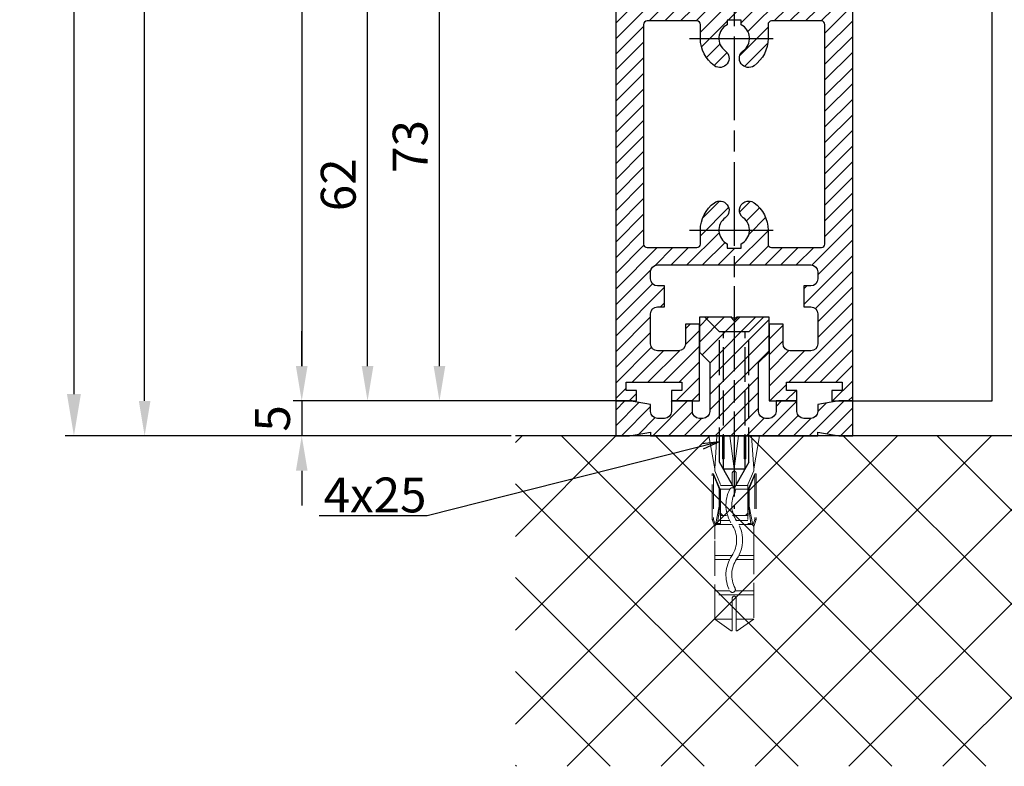
# Model space of a CAD drawing. Units: millimetres. Extents: x 217 to 28140, y -45 to 7927.
# Drawn here: x 4314 to 4455, y 1151 to 1258 of the extents above; entities that cross this region are included whole.
import ezdxf

# ---------------------------------------------------------------- set-up
doc = ezdxf.new("R2010")
doc.units = ezdxf.units.MM
for name, pattern in [('CENTERLINE', [30, 12, -1.5, 3, -1.5, 12]), ('GEN3', [6.25, 5, -1.25]), ('gen3a', [3.125, 2.25, -0.875])]:
    doc.linetypes.add(name, pattern=pattern)
doc.layers.add('3AN', color=6, linetype='gen3a', lineweight=0)
doc.layers.add('3N', color=6, linetype='GEN3', lineweight=0)
for name, color, linetype in [('Block', 3, 'Continuous'), ('centerline-Mittellinie', 92, 'CENTERLINE'), ('dimension-Bemassung', 5, 'Continuous'), ('hatching-Schraffur', 5, 'Continuous'), ('helpline-Hilslinie', 1, 'Continuous'), ('hiddenline-hinterliegendelinie', 6, 'GEN3'), ('outline-Körperkante', 7, 'Continuous')]:
    doc.layers.add(name, color=color, linetype=linetype)
doc.layers.get('0').off()
doc.styles.get("Standard").update_dxf_attribs({"font": 'ARIAL.TTF'})
doc.styles.add('Text_5', font='ARIAL.TTF', dxfattribs={"height": 5})
doc.dimstyles.new('Details', dxfattribs={"dimtxt": 5, "dimasz": 6, "dimexe": 1.25, "dimexo": 0.625, "dimgap": 2, "dimtad": 1, "dimdec": 1, "dimtxsty": 'Text_5', "dimcen": 2.5, "dimadec": 0, "dimazin": 0, "dimtfac": 1, "dimtdec": 1, "dimtmove": 0, "dimatfit": 3, "dimfxl": 1, "dimarcsym": 0})
doc.dimstyles.new('ISO-5.0', dxfattribs={"dimtxt": 5, "dimasz": 5, "dimexe": 1.25, "dimexo": 0.625, "dimgap": 1, "dimtad": 1, "dimdec": 3, "dimtxsty": 'Standard', "dimcen": 2.5, "dimclrd": 256, "dimclre": 256, "dimadec": 0, "dimazin": 0, "dimtfac": 1, "dimtdec": 3, "dimtmove": 0, "dimatfit": 3, "dimfxl": 1, "dimlwd": -1, "dimlwe": -1, "dimarcsym": 0})

# ---------------------------------------------------------------- blocks, each defined once
blk = doc.blocks.new('*D44')
at = {"layer": 'dimension-Bemassung'}
for p, q in [((4363.191301327658, 3293.524759072485), (4330.607679854773, 3293.524759072485)), ((4331.857679854773, 1203.524759072484), (4331.857679854773, 3288.524759072485)), ((4349.143446606199, 1198.524759072484), (4330.607679854773, 1198.524759072484))]:
    blk.add_line(p, q, dxfattribs=at)
for points in [[(4331.024346521441, 3288.524759072485), (4332.691013188107, 3288.524759072485), (4331.857679854773, 3293.524759072485)], [(4331.02434652144, 1203.524759072484), (4332.691013188106, 1203.524759072484), (4331.857679854773, 1198.524759072484)]]:
    blk.add_solid(points, dxfattribs=at)
at = {"layer": 'dimension-Bemassung', "color": 0, "insert": (4328.357679854772, 1289.07766400854), "char_height": 5, "attachment_point": 5, "rotation": 90}
blk.add_mtext('LH=', dxfattribs=at)
blk = doc.blocks.new('*D45')
at = {"layer": 'dimension-Bemassung'}
for p, q in [((4401.719924683814, 3288.52234568251), (4353.143930592383, 3288.52234568251)), ((4354.393930592383, 3283.52234568251), (4354.393930592382, 1208.52234568251)), ((4401.818387510268, 1203.52234568251), (4353.143930592382, 1203.52234568251))]:
    blk.add_line(p, q, dxfattribs=at)
for points in [[(4353.56059725905, 3283.52234568251), (4355.227263925716, 3283.52234568251), (4354.393930592383, 3288.52234568251)], [(4353.56059725905, 1208.52234568251), (4355.227263925715, 1208.52234568251), (4354.393930592382, 1203.52234568251)]]:
    blk.add_solid(points, dxfattribs=at)
at = {"layer": 'dimension-Bemassung', "color": 0, "insert": (4350.476118818715, 1289.55777576442), "char_height": 5, "attachment_point": 5, "rotation": 90}
blk.add_mtext('FH3', dxfattribs=at)
blk = doc.blocks.new('Seitenriss_Türschuh')
at = {"layer": 'hatching-Schraffur'}
h = blk.add_hatch(dxfattribs=at)
h.set_pattern_fill('LINE', color=256, scale=0.5, angle=45, style=0)
h.set_pattern_definition([(45, (-260.1302474895663, -337.3312607704851), (-1.122532015133643, 1.122532015133644), [])])
edge = h.paths.add_edge_path(flags=16)
edge.add_line((-12.50000000000005, 27), (-5.34999999999999, 26.99999999999989))
edge.add_arc((-5.349999999999983, 27.49999999999988), 0.4999999999999929, 269.9999999999992, 360.0000000000008)
edge.add_line((-4.84999999999999, 27.49999999999989), (-4.850000000000047, 29.5))
edge.add_arc((-5.46e-14, 29.50000000000006), 4.849999999999992, 126.00000000000091, 180.0000000000007, ccw=False)
edge.add_arc((-2.071943014331084, 32.35178490517168), 1.325000000000007, -54, 125.9999999999996, ccw=False)
edge.add_arc((3.3e-15, 29.49999999999999), 2.200000000000057, 126.0000000000025, 242.9643082105868)
edge.add_line((-1.000000000000053, 27.54040820577342), (-1.000000000000053, 26.89999999999998))
edge.add_line((-1.000000000000053, 26.89999999999998), (0.9999999999999467, 26.89999999999998))
edge.add_line((0.9999999999999467, 26.89999999999998), (0.9999999999999467, 27.54040820577336))
edge.add_arc((2.2e-15, 29.49999999999998), 2.200000000000045, 297.03569178941, 414.0000000000007)
edge.add_arc((2.071943014330944, 32.35178490517171), 1.324999999999971, 54.00000000000051, 234.0000000000005, ccw=False)
edge.add_arc((-4.66e-14, 29.49999999999999), 4.850000000000014, 2.2737367544323206e-13, 54.00000000000023, ccw=False)
edge.add_line((4.849999999999969, 29.5), (4.849999999999969, 27.50000000000011))
edge.add_arc((5.349999999999975, 27.50000000000012), 0.5000000000000063, 180.0000000000008, 269.9999999999993)
edge.add_line((5.349999999999969, 27.00000000000012), (12.49999999999994, 26.99999999999989))
edge.add_arc((12.49999999999995, 27.49999999999988), 0.4999999999999929, 269.9999999999994, 360.0000000000008)
edge.add_line((12.99999999999994, 27.49999999999989), (12.99999999999994, 59.00000000000005))
edge.add_arc((12.49999999999994, 59.00000000000005), 0.5, 0, 90)
edge.add_line((12.49999999999994, 59.50000000000006), (5.349999999999969, 59.5))
edge.add_arc((5.349999999999969, 59), 0.5, 90, 180)
edge.add_line((4.849999999999969, 59), (4.849999999999969, 57))
edge.add_arc((-4.66e-14, 57.00000000000001), 4.850000000000015, 305.99999999999983, 359.99999999999983, ccw=False)
edge.add_arc((2.071943014330944, 54.14821509482829), 1.324999999999971, 125.99999999999949, 305.9999999999995, ccw=False)
edge.add_arc((4.7e-15, 56.99999999999999), 2.200000000000018, 305.9999999999996, 422.9643082105897)
edge.add_line((0.9999999999999467, 58.95959179422658), (0.9999999999999467, 59.60000000000002))
edge.add_line((0.9999999999999467, 59.60000000000002), (-1.000000000000053, 59.60000000000002))
edge.add_line((-1.000000000000053, 59.60000000000002), (-1.000000000000053, 58.95959179422653))
edge.add_arc((-5.48e-14, 56.99999999999999), 2.199999999999997, 117.0356917894123, 233.9999999999984)
edge.add_arc((-2.071943014331113, 54.14821509482829), 1.325000000000053, -125.99999999999972, 53.99999999999977, ccw=False)
edge.add_arc((-2.58e-14, 56.99999999999985), 4.85000000000002, 179.9999999999984, 233.9999999999981, ccw=False)
edge.add_line((-4.850000000000047, 57), (-4.849999999999962, 59))
edge.add_arc((-5.349999999999953, 59.00000000000001), 0.4999999999999912, 359.9999999999992, 450.000000000001)
edge.add_line((-5.349999999999962, 59.5), (-12.5, 59.49999999999988))
edge.add_arc((-12.49999999999999, 58.99999999999988), 0.5, 90.00000000000018, 180)
edge.add_line((-13, 58.99999999999988), (-13.00000000000005, 27.5))
edge.add_arc((-12.50000000000005, 27.5), 0.5000000000000036, 180.0000000000004, 269.9999999999996)
edge = h.paths.add_edge_path()
edge.add_line((16.99999999999995, 5), (16.99999999999995, 78))
edge.add_line((16.99999999999995, 78), (14.99999999999994, 78))
edge.add_line((14.99999999999994, 78), (14.99999999999994, 76.5))
edge.add_line((14.99999999999994, 76.5), (15.99999999999995, 76.5))
edge.add_line((15.99999999999995, 76.5), (15.99999999999995, 74.5))
edge.add_line((15.99999999999995, 74.5), (14.99999999999994, 74.5))
edge.add_line((14.99999999999994, 74.5), (14.99999999999994, 63.5))
edge.add_arc((13.99999999999995, 63.5), 0.9999999999999911, -149.9999999999996, 0, ccw=False)
edge.add_line((13.13397459621552, 63), (-13.1339745962156, 63))
edge.add_arc((-14.00000000000005, 63.5), 1.000000000000005, 180, 330.00000000000017, ccw=False)
edge.add_line((-15.00000000000005, 63.5), (-15.00000000000005, 74.5))
edge.add_line((-15.00000000000005, 74.5), (-16.00000000000005, 74.5))
edge.add_line((-16.00000000000005, 74.5), (-16.00000000000005, 76.5))
edge.add_line((-16.00000000000005, 76.5), (-15.00000000000005, 76.5))
edge.add_line((-15.00000000000005, 76.5), (-15.00000000000005, 78))
edge.add_line((-15.00000000000005, 78), (-17.00000000000005, 78))
edge.add_line((-17.00000000000005, 78), (-17.00000000000005, 5))
edge.add_line((-17.00000000000005, 5), (-14.00000000000005, 5))
edge.add_line((-14.00000000000005, 5), (-14.00000000000005, 6.5))
edge.add_line((-14.00000000000005, 6.5), (-15.50000000000005, 6.5))
edge.add_line((-15.50000000000005, 6.5), (-15.50000000000005, 7.699999999999988))
edge.add_line((-15.50000000000005, 7.699999999999988), (-7.500000000000053, 7.699999999999988))
edge.add_line((-7.500000000000053, 7.699999999999988), (-7.500000000000053, 6.5))
edge.add_line((-7.500000000000053, 6.5), (-9.000000000000053, 6.5))
edge.add_line((-9.000000000000053, 6.5), (-9.000000000000053, 5))
edge.add_line((-9.000000000000053, 5), (-5.000000000000053, 5))
edge.add_line((-5.000000000000053, 5), (-5.000000000000053, 16))
edge.add_line((-5.000000000000053, 16), (-7.000000000000053, 16))
edge.add_line((-7.000000000000053, 16), (-7.000000000000053, 13.19999999999999))
edge.add_arc((-8.000000000000053, 13.19999999999999), 1, -90, 0, ccw=False)
edge.add_line((-8.000000000000053, 12.19999999999999), (-11.00000000000005, 12.19999999999999))
edge.add_arc((-11.00000000000005, 13.19999999999999), 1, 180, 270, ccw=False)
edge.add_line((-12.00000000000005, 13.19999999999999), (-12.00000000000005, 17.5))
edge.add_arc((-11.00000000000005, 17.5), 1, 90, 180, ccw=False)
edge.add_line((-11.00000000000005, 18.5), (-10.00000000000005, 18.5))
edge.add_line((-10.00000000000005, 18.5), (-10.00000000000005, 21.5))
edge.add_line((-10.00000000000005, 21.5), (-11.00000000000005, 21.49999999999995))
edge.add_arc((-11.00000000000005, 22.49999999999994), 1, 180, 270, ccw=False)
edge.add_line((-12.00000000000005, 22.49999999999994), (-12.00000000000005, 23.5))
edge.add_arc((-11.00000000000005, 23.5), 1, 90, 180, ccw=False)
edge.add_line((-11.00000000000005, 24.5), (10.99999999999994, 24.5))
edge.add_arc((10.99999999999995, 23.50000000000001), 0.9999999999999928, -3.979039320256561e-13, 90.00000000000051, ccw=False)
edge.add_line((11.99999999999994, 23.5), (11.99999999999994, 22.5))
edge.add_arc((10.99999999999993, 22.50000000000001), 1.000000000000014, 270.0000000000008, 359.9999999999992, ccw=False)
edge.add_line((10.99999999999994, 21.5), (9.999999999999947, 21.5))
edge.add_line((9.999999999999947, 21.5), (9.999999999999947, 18.5))
edge.add_line((9.999999999999947, 18.5), (10.99999999999994, 18.5))
edge.add_arc((10.99999999999994, 17.5), 1, 0, 90, ccw=False)
edge.add_line((11.99999999999994, 17.5), (11.99999999999994, 13.19999999999999))
edge.add_arc((10.99999999999994, 13.19999999999999), 1, -90, 0, ccw=False)
edge.add_line((10.99999999999994, 12.19999999999999), (7.999999999999946, 12.19999999999999))
edge.add_arc((7.999999999999946, 13.19999999999999), 1, 180, 270, ccw=False)
edge.add_line((6.999999999999946, 13.19999999999999), (6.999999999999946, 16))
edge.add_line((6.999999999999946, 16), (4.999999999999946, 16))
edge.add_line((4.999999999999946, 16), (4.999999999999946, 5))
edge.add_line((4.999999999999946, 5), (8.999999999999947, 5))
edge.add_line((8.999999999999947, 5), (8.999999999999947, 6.5))
edge.add_line((8.999999999999947, 6.5), (7.499999999999946, 6.5))
edge.add_line((7.499999999999946, 6.5), (7.499999999999946, 7.699999999999988))
edge.add_line((7.499999999999946, 7.699999999999988), (15.49999999999994, 7.699999999999988))
edge.add_line((15.49999999999994, 7.699999999999988), (15.49999999999994, 6.5))
edge.add_line((15.49999999999994, 6.5), (13.99999999999995, 6.5))
edge.add_line((13.99999999999995, 6.5), (13.99999999999995, 5))
edge.add_line((13.99999999999995, 5), (16.99999999999995, 5))
at = {"layer": 'centerline-Mittellinie'}
for p, q in [((-6.3965499199827, 57), (6.396549919982707, 57)), ((-6.3965499199827, 29.5), (6.396549919982707, 29.5))]:
    blk.add_line(p, q, dxfattribs=at)
at = {"layer": 'outline-Körperkante'}
for points in [[(16.99999999999995, 5), (16.99999999999995, 78), (14.99999999999994, 78), (14.99999999999994, 76.5), (15.99999999999995, 76.5), (15.99999999999995, 74.5), (14.99999999999994, 74.5), (14.99999999999994, 63.5, -0.7673269879789567), (13.13397459621552, 63), (-13.1339745962156, 63, -0.7673269879789623), (-15.00000000000005, 63.5), (-15.00000000000005, 74.5), (-16.00000000000005, 74.5), (-16.00000000000005, 76.5), (-15.00000000000005, 76.5), (-15.00000000000005, 78), (-17.00000000000005, 78), (-17.00000000000005, 5), (-14.00000000000005, 5), (-14.00000000000005, 6.5), (-15.50000000000005, 6.5), (-15.50000000000005, 7.699999999999988), (-7.500000000000053, 7.699999999999988), (-7.500000000000053, 6.5), (-9.000000000000053, 6.5), (-9.000000000000053, 5), (-5.000000000000053, 5), (-5.000000000000053, 16), (-7.000000000000053, 16), (-7.000000000000053, 13.19999999999999, -0.4142135623730951), (-8.000000000000053, 12.19999999999999), (-11.00000000000005, 12.19999999999999, -0.4142135623730951), (-12.00000000000005, 13.19999999999999), (-12.00000000000005, 17.5, -0.4142135623730951), (-11.00000000000005, 18.5), (-10.00000000000005, 18.5), (-10.00000000000005, 21.5), (-11.00000000000005, 21.49999999999995, -0.4142135623730951), (-12.00000000000005, 22.49999999999994), (-12.00000000000005, 23.5, -0.4142135623730951), (-11.00000000000005, 24.5), (10.99999999999994, 24.5, -0.4142135623731005), (11.99999999999994, 23.5), (11.99999999999994, 22.5, -0.4142135623730868), (10.99999999999994, 21.5), (9.999999999999947, 21.5), (9.999999999999947, 18.5), (10.99999999999994, 18.5, -0.4142135623730951), (11.99999999999994, 17.5), (11.99999999999994, 13.19999999999999, -0.4142135623730951), (10.99999999999994, 12.19999999999999), (7.999999999999946, 12.19999999999999, -0.4142135623730951), (6.999999999999946, 13.19999999999999), (6.999999999999946, 16), (4.999999999999946, 16), (4.999999999999946, 5), (8.999999999999947, 5), (8.999999999999947, 6.5), (7.499999999999946, 6.5), (7.499999999999946, 7.699999999999988), (15.49999999999994, 7.699999999999988), (15.49999999999994, 6.5), (13.99999999999995, 6.5), (13.99999999999995, 5)], [(-12.50000000000005, 27), (-5.34999999999999, 26.99999999999989, 0.4142135623731031), (-4.84999999999999, 27.49999999999989), (-4.850000000000047, 29.5, -0.240078759080115), (-2.850758473618608, 33.4237324227185, -0.9999999999999952), (-1.29312755504355, 31.27983738762487, 0.5598223483728821), (-1.000000000000053, 27.54040820577342), (-1.000000000000053, 26.89999999999998), (0.9999999999999467, 26.89999999999998), (0.9999999999999467, 27.54040820577336, 0.5598223483729196), (1.293127555043444, 31.27983738762492, -0.9999999999999998), (2.850758473618444, 33.4237324227185, -0.2400787590801161), (4.849999999999969, 29.5), (4.849999999999969, 27.50000000000011, 0.4142135623730875), (5.349999999999969, 27.00000000000012), (12.49999999999994, 26.99999999999989, 0.4142135623731005), (12.99999999999994, 27.49999999999989), (12.99999999999994, 59.00000000000005, 0.4142135623730951), (12.49999999999994, 59.50000000000006), (5.349999999999969, 59.5, 0.4142135623730951), (4.849999999999969, 59), (4.849999999999969, 57, -0.240078759080116), (2.850758473618444, 53.0762675772815, -1), (1.293127555043444, 55.22016261237507, 0.5598223483729158), (0.9999999999999467, 58.95959179422658), (0.9999999999999467, 59.60000000000002), (-1.000000000000053, 59.60000000000002), (-1.000000000000053, 58.95959179422653, 0.5598223483728925), (-1.29312755504355, 55.22016261237514, -0.9999999999999952), (-2.850758473618665, 53.07626757728144, -0.2400787590801149), (-4.850000000000047, 57), (-4.849999999999962, 59, 0.4142135623731054), (-5.349999999999962, 59.5), (-12.5, 59.49999999999988, 0.4142135623730921), (-13, 58.99999999999988), (-13.00000000000005, 27.5, 0.4142135623730906)]]:
    blk.add_lwpolyline(points, format="xyb", close=True, dxfattribs=at)
blk = doc.blocks.new('Seitenriss_Bodensockelprofil')
at = {"layer": 'hatching-Schraffur'}
h = blk.add_hatch(dxfattribs=at)
h.set_pattern_fill('ANSI31', color=256, scale=0.5, style=0)
h.set_pattern_definition([(45, (-31.11073797590988, -22.40846024391056), (-1.122532015133643, 1.122532015133644), [])])
h.paths.add_polyline_path([(1.499999999999968, -1.500000000000059, -0.4142135623731045), (0.4999999999999422, -2.50000000000006), (-3.77e-14, -2.500000000000046, -0.4142135623730811), (-1.000000000000003, -1.50000000000007), (-1.000000000000031, -3.6e-15), (-4.000000000000031, 8.17e-14), (-4.000000000000003, -1.500000000000009, -0.4142135623731008), (-5.000000000000007, -2.500000000000031), (-6.00000000000001, -2.500000000000031, -0.4142135623730865), (-7.000000000000003, -1.500000000000068), (-7.000000000000031, -0.5289809421254041), (-10.00000000000003, -3.6e-15), (-12.00000000000003, -3.6e-15), (-12.00000000000003, -5.000000000000003), (-10.00000000000003, -5.000000000000003), (-6.994220635602662, -4.470000000000002), (-6.994220635602689, -5.000000000000017), (4.999999999999968, -5.000000000000003), (16.99422063560263, -5.000000000000017), (16.9942206356026, -4.470000000000003), (19.99999999999997, -5.000000000000003), (21.99999999999997, -5.000000000000003), (21.99999999999997, -3.6e-15), (19.99999999999997, -3.6e-15), (16.99999999999996, -0.528980942125404), (17, -1.50000000000003, -0.4142135623731044), (16, -2.50000000000006), (14.99999999999992, -2.50000000000006, -0.4142135623731063), (13.99999999999991, -1.500000000000017), (13.99999999999997, 8.17e-14), (10.99999999999996, -3.6e-15), (10.99999999999991, -1.500000000000053, -0.4142135623730761), (9.999999999999938, -2.500000000000017), (9.5, -2.500000000000031, -0.4142135623731044), (8.499999999999968, -1.500000000000023), (8.499999999999996, 5.49999999999994), (9.99999999999997, 6.999999999999911), (9.99999999999997, 11.99999999999991), (5.499999999999968, 11.99999999999991), (4.999999999999967, 11.49999999999991), (4.499999999999967, 11.99999999999991), (-3.2e-14, 11.99999999999991), (-3.2e-14, 6.999999999999911), (1.499999999999939, 5.499999999999939)])
at = {"layer": 'centerline-Mittellinie', "color": 4}
blk.add_polyline3d([(4.99999999999997, 16.47884984289083, 0), (4.999999999999967, -15.50000000000007, 0)], dxfattribs=at)
at = {"layer": 'hiddenline-hinterliegendelinie'}
for p, q in [((4.670000000000043, 11.99999999999991), (0.8000000000001525, 11.99999999999991)), ((2.900000000000061, 9.899999999999915), (0.8000000000001525, 11.99999999999991)), ((4.670000000000043, 11.87573330899106), (4.670000000000043, 11.99999999999991)), ((5.329999999999897, 11.87573330899106), (4.670000000000043, 11.87573330899106)), ((9.19999999999979, 11.99999999999991), (5.329999999999897, 11.99999999999991)), ((5.329999999999897, 11.87573330899106), (5.329999999999897, 11.99999999999991)), ((7.099999999999879, 9.899999999999915), (9.19999999999979, 11.99999999999991)), ((2.900000000000058, -8.800000000000079), (2.900000000000061, 9.899999999999915)), ((7.099999999999879, 9.899999999999915), (2.900000000000061, 9.899999999999915)), ((3.449999999999785, -9.769047619047694), (3.449999999999788, 9.899999999999915)), ((6.550000000000149, -9.769047619047694), (6.550000000000152, 9.899999999999915)), ((7.099999999999876, -8.800000000000079), (7.099999999999879, 9.899999999999915)), ((4.999999999999967, -12.50000000000009), (2.900000000000058, -8.800000000000079)), ((6.550000000000149, -9.769047619047694), (3.449999999999785, -9.769047619047694)), ((7.099999999999876, -8.800000000000079), (4.999999999999967, -12.50000000000009))]:
    blk.add_line(p, q, dxfattribs=at)
at = {"layer": 'outline-Körperkante'}
blk.add_lwpolyline([(-12.00000000000003, -5.000000000000003), (-10.00000000000003, -5.000000000000003), (-6.994220635602662, -4.470000000000002), (-6.99422063560269, -5.000000000000017), (4.999999999999968, -5.000000000000003), (16.99422063560263, -5.000000000000017), (16.9942206356026, -4.470000000000002), (19.99999999999997, -5.000000000000003), (21.99999999999997, -5.000000000000003), (21.99999999999997, -3.6e-15), (19.99999999999997, -3.6e-15), (16.99999999999997, -0.5289809421254043), (17, -1.500000000000046, -0.4142135623731008), (15.99999999999999, -2.50000000000006), (14.99999999999991, -2.50000000000006, -0.4142135623730964), (13.99999999999991, -1.500000000000046), (13.99999999999997, 8.17e-14), (10.99999999999996, -3.6e-15), (10.99999999999991, -1.500000000000031, -0.4142135623730902), (9.999999999999911, -2.500000000000017), (9.499999999999996, -2.500000000000031, -0.4142135623731008), (8.499999999999968, -1.500000000000031), (8.499999999999996, 5.499999999999939), (9.999999999999968, 6.999999999999911), (9.999999999999968, 11.99999999999991), (5.499999999999968, 11.99999999999991), (4.999999999999968, 11.49999999999991), (4.499999999999968, 11.99999999999991), (-3.2e-14, 11.99999999999991), (-3.2e-14, 6.999999999999911), (1.499999999999939, 5.499999999999939), (1.499999999999968, -1.50000000000006, -0.4142135623730966), (0.4999999999999681, -2.50000000000006), (-3.2e-14, -2.500000000000046, -0.414213562373086), (-1.000000000000003, -1.50000000000006), (-1.000000000000031, -3.6e-15), (-4.000000000000031, 8.17e-14), (-4.000000000000003, -1.500000000000017, -0.4142135623730969), (-5.000000000000003, -2.500000000000031), (-6.000000000000003, -2.500000000000031, -0.4142135623731034), (-7.000000000000003, -1.500000000000017), (-7.000000000000031, -0.5289809421254043), (-10.00000000000003, -3.6e-15), (-12.00000000000003, -3.6e-15)], format="xyb", close=True, dxfattribs=at)
blk = doc.blocks.new('Seitenriss_Festflügel_TEP_TXP')
at = {"layer": 'centerline-Mittellinie'}
blk.add_line((178.7813363970349, 2188.926101416002), (178.7813363970349, 70.2637825940398), dxfattribs=at)
for name, p in [('Seitenriss_Türschuh', (178.7813363970349, 79.65704012506848)), ('Seitenriss_Bodensockelprofil', (173.7813363970349, 84.65704012506848))]:
    blk.add_blockref(name, p)
blk = doc.blocks.new('*D48')
at = {"layer": 'dimension-Bemassung'}
for p, q in [((4354.393528360719, 1208.524759072484), (4354.393528360719, 1213.524759072484)), ((4398.816624336394, 1203.524759072484), (4353.14352836072, 1203.524759072484)), ((4354.393528360719, 1203.524759072484), (4354.393528360719, 1198.50857021666)), ((4384.43928430502, 1198.50857021666), (4353.14352836072, 1198.50857021666)), ((4354.393528360719, 1193.508570216661), (4354.393528360719, 1188.508570216661))]:
    blk.add_line(p, q, dxfattribs=at)
for points in [[(4353.560195027387, 1208.524759072484), (4355.226861694053, 1208.524759072484), (4354.393528360719, 1203.524759072484)], [(4353.560195027387, 1193.508570216661), (4355.226861694053, 1193.508570216661), (4354.393528360719, 1198.50857021666)]]:
    blk.add_solid(points, dxfattribs=at)
at = {"layer": 'dimension-Bemassung', "color": 0, "insert": (4350.850895345713, 1201.016664644573), "char_height": 5, "attachment_point": 5, "rotation": 90}
blk.add_mtext('5', dxfattribs=at)
blk = doc.blocks.new('*D49')
at = {"layer": 'dimension-Bemassung'}
for p, q in [((4401.740298912772, 1265.522345682511), (4362.586407833525, 1265.522345682511)), ((4363.836407833525, 1208.52234568251), (4363.836407833525, 1260.522345682511)), ((4401.818387510268, 1203.52234568251), (4362.586407833525, 1203.52234568251))]:
    blk.add_line(p, q, dxfattribs=at)
for points in [[(4363.003074500192, 1260.522345682511), (4364.669741166858, 1260.522345682511), (4363.836407833525, 1265.522345682511)], [(4363.003074500192, 1208.52234568251), (4364.669741166858, 1208.52234568251), (4363.836407833525, 1203.52234568251)]]:
    blk.add_solid(points, dxfattribs=at)
at = {"layer": 'dimension-Bemassung', "color": 0, "insert": (4360.283542894916, 1234.522345682511), "char_height": 5, "attachment_point": 5, "rotation": 90}
blk.add_mtext('62', dxfattribs=at)
blk = doc.blocks.new('*D57')
at = {"layer": 'dimension-Bemassung'}
for p, q in [((4398.816594259751, 1276.52234568251), (4372.901974457767, 1276.52234568251)), ((4374.151974457767, 1208.52234568251), (4374.151974457767, 1271.52234568251)), ((4401.818387510268, 1203.52234568251), (4372.901974457767, 1203.52234568251))]:
    blk.add_line(p, q, dxfattribs=at)
for points in [[(4373.318641124433, 1271.52234568251), (4374.9853077911, 1271.52234568251), (4374.151974457767, 1276.52234568251)], [(4373.318641124433, 1208.52234568251), (4374.9853077911, 1208.52234568251), (4374.151974457767, 1203.52234568251)]]:
    blk.add_solid(points, dxfattribs=at)
at = {"layer": 'dimension-Bemassung', "color": 0, "insert": (4370.597404198558, 1240.02234568251), "char_height": 5, "attachment_point": 5, "rotation": 90}
blk.add_mtext('73', dxfattribs=at)
blk = doc.blocks.new('Kunststoffdübel_M4')
at = {"layer": '3AN'}
for p, q in [((-1.616593749999992, 11.43874218018595), (-2, 11.05533593018594)), ((-2, 11.43874218018595), (2, 11.43874218018595)), ((-2, 11.43874218018595), (-2, 11.05533593018594)), ((1.616593749999992, 11.43874218018595), (2, 11.05533593018594)), ((2, 11.43874218018595), (2, 11.05533593018594))]:
    blk.add_line(p, q, dxfattribs=at)
at = {"layer": '3N'}
for p, q in [((-2.482478302063441, 0), (-2.799999999999954, 4.738915364261629)), ((2.799999999999954, 4.738915364261629), (2.482478302063555, 0))]:
    blk.add_line(p, q, dxfattribs=at)
for points in [[(-2.800000000000068, 5.039999999999963), (-1.960000000000036, 7), (-1.960000000000036, 12.60000000000013), (-2.407999999999901, 12.60000000000013), (-2.070167851706173, 10.10274762196945), (-2.070167851706173, 7.582747621969474), (-2.975640666963045, 5.464973630904523), (-3.143640666963165, 5.464973630904523), (-3.143640666963165, 11.99429397328708), (-3.143640666963165, 12.03155439966099), (-2.800000000000068, 13.03591279272723), (-2.799999999999727, 14.84054087859385), (-2.800000000000181, 26.31999999999994), (-0.4200000000000728, 28), (-0.2800000000002001, 28), (-0.2800000000002001, 23.29584459196394, 1), (0.279999999999859, 23.29584459196394), (0.2799999999999727, 28), (0.4199999999999591, 28), (2.800000000000181, 26.31999999999994), (2.800000000000181, 14.84054087859385), (2.800000000000181, 13.03591279272723), (3.143640666963165, 12.03155439966099), (3.143640666963165, 11.99429397328708), (3.143640666963165, 5.464973630904523), (2.975640666963045, 5.464973630904523), (2.070167851706173, 7.582747621969474), (2.070167851706173, 10.10274762196945), (2.407999999999901, 12.60000000000013), (1.960000000000036, 12.60000000000013), (1.960000000000036, 7), (2.800000000000068, 5.039999999999963)], [(1.446572484365105, 0), (-1.446572484365105, 0), (-1.446572484365105, 3.248000000000047, 1), (-1.670572484365038, 3.248000000000047), (-1.670572484365038, 0), (-3.639999999999986, 0), (-2.799999999999954, 4.738915364261629)], [(2.799999999999954, 4.738915364261629), (3.639999999999872, 0), (1.670572484365038, 0), (1.670572484365038, 3.248000000000047, 1), (1.446572484365105, 3.248000000000047), (1.446572484365105, 0)]]:
    blk.add_lwpolyline(points, format="xyb", dxfattribs=at)
for points in [[(-2.800000000000181, 26.31999999999994), (-0.2800000000002001, 26.31999999999994)], [(2.800000000000181, 26.31999999999994), (0.279999999999859, 26.31999999999994)], [(-2.799999999999727, 22.79200000000014), (2.800000000000181, 22.79200000000014)], [(-2.799999999999727, 22.23199999999997), (-0.1242259762511821, 22.23199999999997)], [(0.6348757463237007, 22.23199999999997), (2.800000000000068, 22.23199999999997)], [(-2.799999999999727, 17.75200000000018), (-0.312363816763991, 17.75200000000018)], [(-2.799999999999727, 17.192), (-0.6492745191967515, 17.192)], [(0.3235166249728536, 17.192), (2.800000000000068, 17.192)], [(0.6579303729076856, 17.75200000000018), (2.800000000000181, 17.75200000000018)], [(-2.800000000000181, 13.035912792727), (-2.800000000000181, 14.84054087859385)], [(-2.689808590733377, 12.82969522921462), (-2.140131521060993, 10.10364902566107), (-2.140131521060993, 7.586453136089403), (-2.975640666963045, 5.604145071176162)], [(-2.975640666963045, 5.464973630904523), (-2.975640666963045, 11.99429397328686), (-2.689808590733377, 12.82969522921462)], [(-2.689808590733377, 12.82969522921462), (-2.800000000000068, 13.03591279272723)], [(-2.407999999999901, 12.60000000000013), (-2.689808590733377, 12.82969522921462)], [(2.689808590733377, 12.82969522921462), (2.140131521060993, 10.10364902566107), (2.140131521060993, 7.586453136089403), (2.975640666963045, 5.604145071176162)], [(2.407999999999901, 12.60000000000013), (2.689808590733377, 12.82969522921462)], [(2.689808590733377, 12.82969522921462), (2.800000000000181, 13.03591279272723)], [(2.975640666963045, 5.464973630904523), (2.975640666963045, 11.99429397328686), (2.689808590733377, 12.82969522921462)], [(-3.143640666963165, 12.03155439966099), (-2.975640666963045, 11.99429397328686)], [(-2.545410612619434, 12.71199999999999), (-0.6436684024836268, 12.71199999999999)], [(-1.960000000000036, 12.15200000000004), (-0.3052608517341468, 12.15200000000004)], [(0.330747804360044, 12.71199999999999), (2.545410612619434, 12.71199999999999)], [(0.6634490132150859, 12.15200000000004), (1.960000000000036, 12.15200000000004)], [(3.143640666963165, 12.03155439966099), (2.975640666963045, 11.99429397328686)], [(-2.140131521060993, 10.10364902566107), (-2.070167851706173, 10.10274762196945)], [(2.140131521060993, 10.10364902566107), (2.070167851706173, 10.10274762196945)], [(-2.140131521060993, 7.586453136089403), (-2.070167851706173, 7.582747621969474)], [(-0.113222401963867, 7.673791899182788), (-1.960000000000036, 7.673791899182788)], [(-0.2558347194608359, 7.113791899182842), (-1.960000000000036, 7.113791899182842)], [(1.960000000000036, 7.113791899182842), (0.2558347194608359, 7.113791899182842)], [(1.960000000000036, 7.673791899182788), (0.6301247679509743, 7.673791899182788)], [(2.140131521060993, 7.586453136089403), (2.070167851706173, 7.582747621969474)], [(-2.800000000000068, 5.039999999999963), (-2.799999999999954, 4.738915364261629)], [(-0.6346666666667033, 0), (0, 4.75999999999999)], [(0, 4.75999999999999), (0, 0)], [(0, 4.75999999999999), (0.6346666666667033, 0)], [(2.800000000000068, 5.039999999999963), (2.799999999999954, 4.738915364261629)]]:
    blk.add_lwpolyline(points, dxfattribs=at)
for points in [[(0.6264901208860465, 22.24794388942246, -0.2776108208472702), (0.3473196273334906, 17.22740872407166, 0.307765843416291), (0.3473196273334906, 12.68743392349916, -0.2771806356793742), (0.6301247679488143, 7.673791899183015, -0.9999999999999829), (-0.1132224019615933, 8.064988761371296, 0.277180635679377), (-0.347319627333718, 12.21512437894671, -0.3077658434162909), (-0.3473196273338317, 17.69971826862388, 0.2776108208472525), (-0.1162310488019784, 21.85555981214816, -1.000000000000007)], [(-0.2799999999999727, 7), (-0.2799999999999727, 5.355693606870772, 1), (0.2799999999999727, 5.355693606870772), (0.2799999999999727, 7, 1)]]:
    blk.add_lwpolyline(points, format="xyb", close=True, dxfattribs=at)
blk = doc.blocks.new('WD_SR_LR22B_Bodengleiter_kpl')
at = {"layer": 'hatching-Schraffur'}
h = blk.add_hatch(dxfattribs=at)
h.set_pattern_fill('ANSI37', color=256, scale=3, style=0)
h.set_pattern_definition([(45, (-770.3241726112674, 1780.563886889011), (-6.735192090801863, 6.735192090801865), []), (135, (-770.3241726112674, 1780.563886889011), (-6.735192090801865, -6.735192090801863), [])])
edge = h.paths.add_edge_path()
edge.add_line((-89.37734003137302, -1.137e-13), (-89.37734003137302, -47.39757008340063))
edge.add_line((-89.37734003137302, -47.39757008340086), (108.055196308389, -47.39757008340086))
edge.add_line((108.055196308389, -47.39757008340086), (108.055196308389, -3.411e-13))
edge.add_line((108.055196308389, -1.137e-13), (81, -1.137e-13))
edge.add_arc((81, -2.000000000000113), 2, 0, 90, ccw=False)
edge.add_line((83, -2.000000000000113), (83, -10.00000000000011))
edge.add_line((83, -10.00000000000011), (81.5, -10.00000000000011))
edge.add_line((81.5, -10.00000000000011), (81.5, -1.500000000000113))
edge.add_line((81.5, -1.500000000000113), (65, -1.500000000001023))
edge.add_line((65, -1.500000000001023), (65, -28.00000000000011))
edge.add_line((65, -28.00000000000011), (67, -30.00000000000011))
edge.add_line((67, -30.00000000000011), (98, -30.00000000000011))
edge.add_line((98, -30.00000000000011), (98, -36.00000000000012))
edge.add_line((98, -36.00000000000012), (18, -36.00000000000012))
edge.add_line((18, -36.00000000000012), (18, -30.00000000000011))
edge.add_line((18, -30.00000000000011), (49, -30.00000000000011))
edge.add_line((49, -30.00000000000011), (51, -28.00000000000011))
edge.add_line((51, -28.00000000000011), (51, -1.500000000000568))
edge.add_line((51, -1.500000000000568), (34.5, -1.500000000000113))
edge.add_line((34.5, -1.500000000000113), (34.5, -10.00000000000011))
edge.add_line((34.5, -10.00000000000011), (33, -10.00000000000011))
edge.add_line((33, -10.00000000000011), (33, -2.000000000000113))
edge.add_arc((35, -2.000000000000113), 2, 90, 180, ccw=False)
edge.add_line((35, -1.137e-13), (-89.37734003137302, -1.137e-13))
at = {"layer": 'outline-Körperkante'}
blk.add_line((9.360000000000582, -1.137e-13), (-89.37734003137302, -1.137e-13), dxfattribs=at)
blk = doc.blocks.new('*D76')
at = {"layer": 'dimension-Bemassung', "color": 0, "lineweight": -2}
for p, q in [((4438.913333931223, 3401.52802676482), (4320.460790330836, 3401.52802676482)), ((4321.710790330835, 3395.52802676482), (4321.710790330835, 1204.508570216661)), ((4384.43928430502, 1198.50857021666), (4320.460790330835, 1198.50857021666))]:
    blk.add_line(p, q, dxfattribs=at)
at = {"layer": 'dimension-Bemassung', "color": 0}
for points in [[(4320.710790330836, 3395.52802676482), (4322.710790330836, 3395.52802676482), (4321.710790330835, 3401.52802676482)], [(4320.710790330835, 1204.508570216661), (4322.710790330835, 1204.508570216661), (4321.710790330835, 1198.50857021666)]]:
    blk.add_solid(points, dxfattribs=at)
at = {"layer": 'dimension-Bemassung', "color": 0, "insert": (4317.210790330835, 3239.997519083357), "char_height": 5, "attachment_point": 5, "rotation": 90}
blk.add_mtext('EH', dxfattribs=at)

msp = doc.modelspace()

# ---------------------------------------------------------------- linework, layer by layer
at = {"layer": 'dimension-Bemassung'}
for p, q in [((4372.410589362992, 1187.080093664257), (4414.341624336394, 1197.684015082015)), ((4411.819072787744, 1197.438363305103), (4414.341624336397, 1197.684015082016)), ((4412.035097772076, 1196.633516952938), (4414.341624336397, 1197.684015082016)), ((4356.878316547724, 1187.080093664257), (4372.410589362992, 1187.080093664257))]:
    msp.add_line(p, q, dxfattribs=at)
at = {"layer": 'outline-Körperkante'}
for p, q in [((4453.441624336394, 1203.522345682511), (4453.441624336394, 3288.522345682512)), ((4433.441623626689, 1203.522345682511), (4453.441624336394, 1203.522345682511))]:
    msp.add_line(p, q, dxfattribs=at)

# ---------------------------------------------------------------- block references
at = {"layer": 'Block'}
msp.add_blockref('Seitenriss_Festflügel_TEP_TXP', (4237.660257862716, 1118.865394005439), dxfattribs=at)
at = {"layer": 'dimension-Bemassung', "rotation": 180}
msp.add_blockref('Kunststoffdübel_M4', (4416.441594259751, 1198.522434130507), dxfattribs=at)
at = {"layer": 'helpline-Hilslinie'}
msp.add_blockref('WD_SR_LR22B_Bodengleiter_kpl', (4474.441624336394, 1198.508570216661), dxfattribs=at)

# ---------------------------------------------------------------- texts
at = {"layer": 'dimension-Bemassung', "insert": (4357.532651622913, 1192.535786271495), "char_height": 5, "attachment_point": 1}
msp.add_mtext('{\\fArial|b0|i0|c0|p34;4x25}', dxfattribs=at)

# ---------------------------------------------------------------- dimensions: what is measured, and where the dimension line sits
at = {"layer": 'dimension-Bemassung'}
for base, p1, p2, text, dimstyle, override, picture, middle in [((4321.710790330835, 1198.50857021666), (4439.538333931223, 3401.52802676482), (4385.064284305021, 1198.50857021666), 'EH', 'Details', {"dimtxsty": 'Standard'}, '*D76', (4321.710790330835, 3239.997519083357)), ((4331.857679854773, 3293.524759072485), (4349.768446606199, 1198.524759072484), (4363.816301327658, 3293.524759072485), 'LH=', 'ISO-5.0', {"dimtxsty": 'Standard'}, '*D44', (4331.857679854773, 1289.07766400854)), ((4354.393930592382, 1203.52234568251), (4402.344924683815, 3288.52234568251), (4402.443387510269, 1203.52234568251), 'FH3', 'ISO-5.0', {"dimtxsty": 'Standard', "dimtmove": 2}, '*D45', (4350.476118818715, 1289.55777576442))]:
    dim = msp.add_linear_dim(base=base, p1=p1, p2=p2, angle=90, text=text, dimstyle=dimstyle, override=override, dxfattribs=at)
    dim.commit()
    dim.dimension.update_dxf_attribs({"geometry": picture, "text_midpoint": middle, "dimtype": 160})
dim = msp.add_linear_dim(base=(4374.151974457767, 1276.52234568251), p1=(4402.443387510269, 1203.52234568251), p2=(4399.441594259752, 1276.52234568251), angle=90, dimstyle='ISO-5.0', dxfattribs=at)
dim.commit()
dim.dimension.update_dxf_attribs({"geometry": '*D57', "text_midpoint": (4374.151974457767, 1240.02234568251), "dimtype": 160})
dim = msp.add_linear_dim(base=(4363.836407833525, 1265.522345682511), p1=(4402.443387510269, 1203.52234568251), p2=(4402.365298912773, 1265.522345682511), angle=90, dimstyle='ISO-5.0', override={"dimse2": 0}, dxfattribs=at)
dim.commit()
dim.dimension.update_dxf_attribs({"geometry": '*D49', "text_midpoint": (4360.283542894916, 1234.522345682511)})
dim = msp.add_linear_dim(base=(4354.393528360719, 1198.50857021666), p1=(4399.441624336394, 1203.524759072484), p2=(4385.064284305021, 1198.50857021666), angle=90, dimstyle='ISO-5.0', override={"dimdec": 1}, dxfattribs=at)
dim.commit()
dim.dimension.update_dxf_attribs({"geometry": '*D48', "text_midpoint": (4354.393528360719, 1201.016664644573), "dimtype": 160})

doc.saveas('drawing.dxf')
